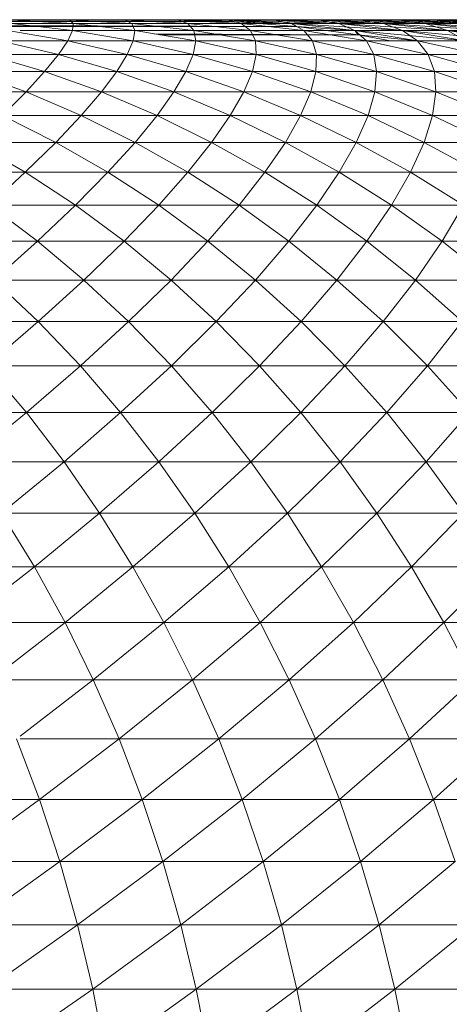
# Model space of a CAD drawing. Units: millimetres. Extents: x 985 to 7705, y -2052 to 2700.
# Drawn here: x 2429 to 2439, y 1089 to 1112 of the extents above; entities that cross this region are included whole.
import ezdxf

# ---------------------------------------------------------------- set-up
doc = ezdxf.new("R2010")
doc.units = ezdxf.units.MM
doc.layers.add('06', color=7, linetype='Continuous', lineweight=9)

# ---------------------------------------------------------------- blocks, each defined once
blk = doc.blocks.new('10058_DWG-434430-Level 1')
at = {"layer": '06'}
for p, q in [((2612.18, 950.701), (2630.884, 950.701)), ((2612.18, 950.682), (2632.32, 950.663)), ((2612.18, 950.663), (2632.32, 950.663)), ((2612.18, 950.61), (2633.753, 950.547)), ((2627.642, 950.701), (2626.191, 950.701)), ((2627.642, 950.701), (2627.192, 950.691)), ((2628.534, 950.691), (2627.192, 950.691)), ((2628.613, 950.612), (2627.192, 950.691)), ((2628.613, 950.612), (2627.195, 950.612)), ((2628.599, 950.453), (2627.195, 950.612)), ((2629.019, 950.701), (2627.642, 950.701)), ((2627.642, 950.701), (2628.534, 950.691)), ((2629.019, 950.701), (2628.534, 950.691)), ((2629.812, 950.691), (2628.534, 950.691)), ((2629.966, 950.612), (2628.534, 950.691)), ((2628.534, 950.691), (2628.613, 950.612)), ((2628.613, 950.612), (2628.599, 950.453)), ((2629.966, 950.612), (2628.613, 950.612)), ((2630.028, 950.453), (2628.613, 950.612)), ((2630.323, 950.701), (2629.019, 950.701)), ((2629.019, 950.701), (2629.812, 950.691)), ((2630.323, 950.701), (2629.812, 950.691)), ((2631.025, 950.691), (2629.812, 950.691)), ((2629.812, 950.691), (2631.255, 950.612)), ((2629.812, 950.691), (2629.966, 950.612)), ((2631.255, 950.612), (2629.966, 950.612)), ((2629.966, 950.612), (2631.393, 950.453)), ((2629.966, 950.612), (2630.028, 950.453)), ((2631.55, 950.701), (2630.323, 950.701)), ((2630.323, 950.701), (2632.174, 950.691)), ((2630.323, 950.701), (2631.025, 950.691)), ((2630.884, 950.701), (2632.078, 950.701)), ((2630.884, 950.701), (2632.32, 950.663)), ((2632.174, 950.691), (2631.025, 950.691)), ((2631.025, 950.691), (2631.255, 950.612)), ((2631.025, 950.691), (2632.479, 950.612)), ((2631.255, 950.612), (2631.393, 950.453)), ((2631.255, 950.612), (2632.479, 950.612)), ((2631.255, 950.612), (2632.693, 950.453)), ((2632.703, 950.701), (2631.55, 950.701)), ((2631.55, 950.701), (2633.258, 950.691)), ((2631.55, 950.701), (2632.174, 950.691)), ((2632.078, 950.701), (2633.197, 950.701)), ((2632.078, 950.701), (2632.174, 950.691)), ((2632.078, 950.701), (2633.258, 950.691)), ((2632.32, 950.663), (2632.174, 950.691)), ((2633.638, 950.612), (2632.174, 950.691)), ((2632.174, 950.691), (2633.258, 950.691)), ((2632.174, 950.691), (2634.73, 950.612)), ((2633.258, 950.691), (2632.174, 950.691)), ((2632.174, 950.691), (2633.638, 950.612)), ((2632.174, 950.691), (2632.479, 950.612)), ((2633.753, 950.547), (2632.32, 950.663)), ((2632.32, 950.663), (2633.638, 950.612)), ((2633.638, 950.612), (2632.479, 950.612)), ((2632.479, 950.612), (2633.927, 950.453)), ((2632.479, 950.612), (2632.693, 950.453)), ((2633.78, 950.701), (2632.703, 950.701)), ((2632.703, 950.701), (2634.275, 950.691)), ((2632.703, 950.701), (2633.258, 950.691)), ((2633.197, 950.701), (2634.239, 950.701)), ((2633.197, 950.701), (2633.258, 950.691)), ((2633.197, 950.701), (2634.275, 950.691)), ((2633.258, 950.691), (2634.275, 950.691)), ((2633.258, 950.691), (2635.757, 950.612)), ((2633.258, 950.691), (2634.73, 950.612)), ((2634.275, 950.691), (2633.258, 950.691)), ((2633.258, 950.691), (2634.73, 950.612)), ((2633.258, 950.691), (2633.638, 950.612)), ((2633.753, 950.547), (2633.638, 950.612)), ((2635.095, 950.453), (2633.638, 950.612)), ((2633.638, 950.612), (2634.73, 950.612)), ((2633.638, 950.612), (2636.197, 950.453)), ((2634.73, 950.612), (2633.638, 950.612)), ((2633.638, 950.612), (2635.095, 950.453)), ((2633.638, 950.612), (2633.927, 950.453)), ((2634.78, 950.701), (2633.78, 950.701)), ((2633.78, 950.701), (2635.227, 950.691)), ((2633.78, 950.701), (2634.275, 950.691)), ((2634.239, 950.701), (2635.204, 950.701)), ((2634.239, 950.701), (2634.275, 950.691)), ((2634.239, 950.701), (2635.227, 950.691)), ((2634.275, 950.691), (2635.227, 950.691)), ((2634.275, 950.691), (2636.717, 950.612)), ((2634.275, 950.691), (2635.757, 950.612)), ((2635.227, 950.691), (2634.275, 950.691)), ((2634.275, 950.691), (2635.757, 950.612)), ((2634.275, 950.691), (2634.73, 950.612)), ((2635.757, 950.612), (2634.73, 950.612)), ((2637.232, 950.453), (2634.73, 950.612)), ((2634.73, 950.612), (2636.197, 950.453)), ((2635.757, 950.612), (2634.73, 950.612)), ((2634.73, 950.612), (2636.197, 950.453)), ((2634.73, 950.612), (2635.095, 950.453)), ((2635.703, 950.701), (2634.78, 950.701)), ((2634.78, 950.701), (2636.112, 950.691)), ((2634.78, 950.701), (2635.227, 950.691)), ((2635.204, 950.701), (2636.093, 950.701)), ((2635.204, 950.701), (2635.227, 950.691)), ((2635.204, 950.701), (2636.112, 950.691)), ((2635.227, 950.691), (2636.112, 950.691)), ((2635.227, 950.691), (2637.609, 950.612)), ((2635.227, 950.691), (2636.717, 950.612)), ((2636.112, 950.691), (2635.227, 950.691)), ((2635.227, 950.691), (2636.717, 950.612)), ((2635.227, 950.691), (2635.757, 950.612)), ((2636.549, 950.701), (2635.703, 950.701)), ((2635.703, 950.701), (2636.93, 950.691)), ((2635.703, 950.701), (2636.112, 950.691)), ((2636.717, 950.612), (2635.757, 950.612)), ((2638.2, 950.453), (2635.757, 950.612)), ((2635.757, 950.612), (2637.232, 950.453)), ((2636.717, 950.612), (2635.757, 950.612)), ((2635.757, 950.612), (2637.232, 950.453)), ((2635.757, 950.612), (2636.197, 950.453)), ((2636.093, 950.701), (2636.904, 950.701)), ((2636.093, 950.701), (2636.112, 950.691)), ((2636.093, 950.701), (2636.93, 950.691)), ((2636.112, 950.691), (2636.93, 950.691)), ((2636.112, 950.691), (2638.435, 950.612)), ((2636.112, 950.691), (2637.609, 950.612)), ((2636.93, 950.691), (2636.112, 950.691)), ((2636.112, 950.691), (2637.609, 950.612)), ((2636.112, 950.691), (2636.717, 950.612)), ((2637.317, 950.701), (2636.549, 950.701)), ((2636.549, 950.701), (2637.682, 950.691)), ((2636.549, 950.701), (2636.93, 950.691)), ((2637.609, 950.612), (2636.717, 950.612)), ((2639.101, 950.453), (2636.717, 950.612)), ((2636.717, 950.612), (2638.2, 950.453)), ((2637.609, 950.612), (2636.717, 950.612)), ((2636.717, 950.612), (2638.2, 950.453)), ((2636.717, 950.612), (2637.232, 950.453)), ((2636.904, 950.701), (2637.637, 950.701)), ((2636.904, 950.701), (2636.93, 950.691)), ((2636.904, 950.701), (2637.682, 950.691)), ((2636.904, 950.701), (2638.366, 950.691)), ((2636.93, 950.691), (2637.682, 950.691)), ((2636.93, 950.691), (2639.192, 950.612)), ((2636.93, 950.691), (2638.435, 950.612)), ((2637.682, 950.691), (2636.93, 950.691)), ((2636.93, 950.691), (2638.435, 950.612)), ((2636.93, 950.691), (2637.609, 950.612)), ((2612.18, 950.547), (2633.753, 950.547)), ((2628.487, 950.215), (2627.106, 950.453)), ((2628.599, 950.453), (2627.393, 950.453)), ((2628.599, 950.453), (2628.487, 950.215)), ((2630.028, 950.453), (2628.599, 950.453)), ((2629.993, 950.215), (2628.599, 950.453)), ((2630.028, 950.453), (2629.993, 950.215)), ((2631.393, 950.453), (2630.028, 950.453)), ((2630.028, 950.453), (2631.434, 950.215)), ((2630.472, 950.378), (2635.179, 950.355)), ((2630.606, 950.355), (2635.179, 950.355)), ((2631.393, 950.453), (2631.434, 950.215)), ((2631.393, 950.453), (2632.693, 950.453)), ((2631.393, 950.453), (2632.81, 950.215)), ((2633.927, 950.453), (2632.693, 950.453)), ((2632.693, 950.453), (2634.121, 950.215)), ((2632.693, 950.453), (2632.81, 950.215)), ((2635.179, 950.355), (2633.753, 950.547)), ((2633.753, 950.547), (2635.095, 950.453)), ((2635.095, 950.453), (2633.927, 950.453)), ((2633.927, 950.453), (2635.365, 950.215)), ((2633.927, 950.453), (2634.121, 950.215)), ((2635.179, 950.355), (2635.095, 950.453)), ((2636.543, 950.215), (2635.095, 950.453)), ((2635.095, 950.453), (2636.197, 950.453)), ((2635.095, 950.453), (2637.654, 950.215)), ((2636.197, 950.453), (2635.095, 950.453)), ((2635.095, 950.453), (2636.543, 950.215)), ((2635.095, 950.453), (2635.365, 950.215)), ((2635.918, 950.215), (2635.179, 950.355)), ((2635.179, 950.355), (2636.543, 950.215)), ((2637.232, 950.453), (2636.197, 950.453)), ((2638.698, 950.215), (2636.197, 950.453)), ((2636.197, 950.453), (2637.654, 950.215)), ((2637.232, 950.453), (2636.197, 950.453)), ((2636.197, 950.453), (2637.654, 950.215)), ((2636.197, 950.453), (2636.543, 950.215)), ((2638.2, 950.453), (2637.232, 950.453)), ((2639.674, 950.215), (2637.232, 950.453)), ((2637.232, 950.453), (2638.698, 950.215)), ((2638.2, 950.453), (2637.232, 950.453)), ((2637.232, 950.453), (2638.698, 950.215)), ((2637.232, 950.453), (2637.654, 950.215)), ((2628.487, 950.215), (2626.918, 950.215)), ((2628.274, 949.899), (2626.918, 950.215)), ((2628.487, 950.215), (2628.274, 949.899)), ((2629.993, 950.215), (2628.487, 950.215)), ((2629.856, 949.899), (2628.487, 950.215)), ((2629.993, 950.215), (2629.856, 949.899)), ((2631.434, 950.215), (2629.993, 950.215)), ((2629.993, 950.215), (2631.374, 949.899)), ((2631.434, 950.215), (2631.374, 949.899)), ((2631.434, 950.215), (2632.81, 950.215)), ((2631.434, 950.215), (2632.827, 949.899)), ((2634.121, 950.215), (2632.81, 950.215)), ((2632.81, 950.215), (2634.214, 949.899)), ((2632.81, 950.215), (2632.827, 949.899)), ((2635.365, 950.215), (2634.121, 950.215)), ((2634.121, 950.215), (2635.535, 949.899)), ((2634.121, 950.215), (2634.214, 949.899)), ((2636.543, 950.215), (2635.365, 950.215)), ((2635.365, 950.215), (2636.79, 949.899)), ((2635.365, 950.215), (2635.535, 949.899)), ((2637.654, 950.215), (2636.543, 950.215)), ((2636.543, 950.215), (2637.978, 949.899)), ((2636.543, 950.215), (2636.79, 949.899)), ((2628.274, 949.899), (2626.628, 949.899)), ((2627.954, 949.506), (2626.628, 949.899)), ((2628.274, 949.899), (2627.954, 949.506)), ((2629.856, 949.899), (2628.274, 949.899)), ((2629.614, 949.506), (2628.274, 949.899)), ((2629.856, 949.899), (2629.614, 949.506)), ((2631.374, 949.899), (2629.856, 949.899)), ((2629.856, 949.899), (2631.209, 949.506)), ((2631.374, 949.899), (2631.209, 949.506)), ((2631.374, 949.899), (2632.827, 949.899)), ((2631.374, 949.899), (2632.738, 949.506)), ((2632.827, 949.899), (2632.738, 949.506)), ((2634.214, 949.899), (2632.827, 949.899)), ((2632.827, 949.899), (2634.203, 949.506)), ((2634.214, 949.899), (2634.203, 949.506)), ((2635.535, 949.899), (2634.214, 949.899)), ((2634.214, 949.899), (2635.601, 949.506)), ((2636.79, 949.899), (2635.535, 949.899)), ((2635.535, 949.899), (2636.933, 949.506)), ((2635.535, 949.899), (2635.601, 949.506)), ((2637.978, 949.899), (2636.79, 949.899)), ((2636.79, 949.899), (2638.198, 949.506)), ((2636.79, 949.899), (2636.933, 949.506)), ((2627.954, 949.506), (2626.232, 949.506)), ((2627.525, 949.036), (2626.232, 949.506)), ((2627.954, 949.506), (2627.525, 949.036)), ((2629.614, 949.506), (2627.954, 949.506)), ((2629.261, 949.036), (2627.954, 949.506)), ((2629.614, 949.506), (2629.261, 949.036)), ((2631.209, 949.506), (2629.614, 949.506)), ((2629.614, 949.506), (2630.933, 949.036)), ((2631.209, 949.506), (2630.933, 949.036)), ((2631.209, 949.506), (2632.738, 949.506)), ((2631.209, 949.506), (2632.54, 949.036)), ((2632.738, 949.506), (2632.54, 949.036)), ((2634.203, 949.506), (2632.738, 949.506)), ((2632.738, 949.506), (2634.083, 949.036)), ((2634.203, 949.506), (2634.083, 949.036)), ((2635.601, 949.506), (2634.203, 949.506)), ((2634.203, 949.506), (2635.558, 949.036)), ((2635.601, 949.506), (2635.558, 949.036)), ((2636.933, 949.506), (2635.601, 949.506)), ((2635.601, 949.506), (2636.968, 949.036)), ((2638.198, 949.506), (2636.933, 949.506)), ((2636.933, 949.506), (2638.31, 949.036)), ((2636.933, 949.506), (2636.968, 949.036)), ((2627.525, 949.036), (2625.725, 949.036)), ((2627.525, 949.036), (2626.982, 948.491)), ((2629.261, 949.036), (2627.525, 949.036)), ((2628.795, 948.491), (2627.525, 949.036)), ((2629.261, 949.036), (2628.795, 948.491)), ((2630.933, 949.036), (2629.261, 949.036)), ((2629.261, 949.036), (2630.544, 948.491)), ((2630.933, 949.036), (2630.544, 948.491)), ((2630.933, 949.036), (2632.54, 949.036)), ((2630.933, 949.036), (2632.229, 948.491)), ((2632.54, 949.036), (2632.229, 948.491)), ((2634.083, 949.036), (2632.54, 949.036)), ((2632.54, 949.036), (2633.849, 948.491)), ((2634.083, 949.036), (2633.849, 948.491)), ((2635.558, 949.036), (2634.083, 949.036)), ((2634.083, 949.036), (2635.403, 948.491)), ((2635.558, 949.036), (2635.403, 948.491)), ((2636.968, 949.036), (2635.558, 949.036)), ((2635.558, 949.036), (2636.89, 948.491)), ((2636.968, 949.036), (2636.89, 948.491)), ((2638.31, 949.036), (2636.968, 949.036)), ((2636.968, 949.036), (2638.31, 948.491)), ((2628.795, 948.491), (2626.982, 948.491)), ((2628.212, 947.872), (2626.982, 948.491)), ((2628.795, 948.491), (2628.212, 947.872)), ((2630.544, 948.491), (2628.795, 948.491)), ((2628.795, 948.491), (2630.039, 947.872)), ((2630.544, 948.491), (2630.039, 947.872)), ((2630.544, 948.491), (2632.229, 948.491)), ((2630.544, 948.491), (2631.801, 947.872)), ((2632.229, 948.491), (2631.801, 947.872)), ((2633.849, 948.491), (2632.229, 948.491)), ((2632.229, 948.491), (2633.499, 947.872)), ((2633.849, 948.491), (2633.499, 947.872)), ((2635.403, 948.491), (2633.849, 948.491)), ((2633.849, 948.491), (2635.13, 947.872)), ((2635.403, 948.491), (2635.13, 947.872)), ((2636.89, 948.491), (2635.403, 948.491)), ((2635.403, 948.491), (2636.695, 947.872)), ((2636.89, 948.491), (2636.695, 947.872)), ((2638.31, 948.491), (2636.89, 948.491)), ((2636.89, 948.491), (2638.194, 947.872)), ((2628.212, 947.872), (2626.321, 947.872)), ((2627.509, 947.181), (2626.321, 947.872)), ((2628.212, 947.872), (2627.509, 947.181)), ((2630.039, 947.872), (2628.212, 947.872)), ((2628.212, 947.872), (2629.413, 947.181)), ((2630.039, 947.872), (2629.413, 947.181)), ((2630.039, 947.872), (2631.801, 947.872)), ((2630.039, 947.872), (2631.253, 947.181)), ((2631.801, 947.872), (2631.253, 947.181)), ((2633.499, 947.872), (2631.801, 947.872)), ((2631.801, 947.872), (2633.028, 947.181)), ((2633.499, 947.872), (2633.028, 947.181)), ((2635.13, 947.872), (2633.499, 947.872)), ((2633.499, 947.872), (2634.738, 947.181)), ((2635.13, 947.872), (2634.738, 947.181)), ((2636.695, 947.872), (2635.13, 947.872)), ((2635.13, 947.872), (2636.381, 947.181)), ((2636.695, 947.872), (2636.381, 947.181)), ((2638.194, 947.872), (2636.695, 947.872)), ((2636.695, 947.872), (2637.958, 947.181)), ((2627.509, 947.181), (2625.541, 947.181)), ((2627.509, 947.181), (2626.683, 946.421)), ((2629.413, 947.181), (2627.509, 947.181)), ((2627.509, 947.181), (2628.664, 946.421)), ((2629.413, 947.181), (2628.664, 946.421)), ((2629.413, 947.181), (2631.253, 947.181)), ((2629.413, 947.181), (2630.582, 946.421)), ((2631.253, 947.181), (2630.582, 946.421)), ((2633.028, 947.181), (2631.253, 947.181)), ((2631.253, 947.181), (2632.435, 946.421)), ((2633.028, 947.181), (2632.435, 946.421)), ((2634.738, 947.181), (2633.028, 947.181)), ((2633.028, 947.181), (2634.222, 946.421)), ((2634.738, 947.181), (2634.222, 946.421)), ((2636.381, 947.181), (2634.738, 947.181)), ((2634.738, 947.181), (2635.943, 946.421)), ((2636.381, 947.181), (2635.943, 946.421)), ((2637.958, 947.181), (2636.381, 947.181)), ((2637.598, 946.421), (2636.381, 947.181)), ((2628.664, 946.421), (2626.683, 946.421)), ((2626.683, 946.421), (2627.79, 945.591)), ((2628.664, 946.421), (2627.79, 945.591)), ((2628.664, 946.421), (2630.582, 946.421)), ((2628.664, 946.421), (2629.785, 945.591)), ((2630.582, 946.421), (2629.785, 945.591)), ((2632.435, 946.421), (2630.582, 946.421)), ((2630.582, 946.421), (2631.715, 945.591)), ((2632.435, 946.421), (2631.715, 945.591)), ((2634.222, 946.421), (2632.435, 946.421)), ((2632.435, 946.421), (2633.58, 945.591)), ((2634.222, 946.421), (2633.58, 945.591)), ((2635.943, 946.421), (2634.222, 946.421)), ((2635.379, 945.591), (2634.222, 946.421)), ((2635.943, 946.421), (2635.379, 945.591)), ((2637.598, 946.421), (2635.943, 946.421)), ((2637.112, 945.591), (2635.943, 946.421)), ((2637.598, 946.421), (2637.112, 945.591)), ((2627.79, 945.591), (2625.732, 945.591)), ((2627.79, 945.591), (2626.788, 944.696)), ((2627.79, 945.591), (2629.785, 945.591)), ((2627.79, 945.591), (2628.859, 944.696)), ((2629.785, 945.591), (2628.859, 944.696)), ((2631.715, 945.591), (2629.785, 945.591)), ((2629.785, 945.591), (2630.867, 944.696)), ((2631.715, 945.591), (2630.867, 944.696)), ((2633.58, 945.591), (2631.715, 945.591)), ((2632.809, 944.696), (2631.715, 945.591)), ((2633.58, 945.591), (2632.809, 944.696)), ((2635.379, 945.591), (2633.58, 945.591)), ((2634.687, 944.696), (2633.58, 945.591)), ((2635.379, 945.591), (2634.687, 944.696)), ((2637.112, 945.591), (2635.379, 945.591)), ((2636.497, 944.696), (2635.379, 945.591)), ((2637.112, 945.591), (2636.497, 944.696)), ((2638.778, 945.591), (2637.112, 945.591)), ((2638.242, 944.696), (2637.112, 945.591)), ((2626.788, 944.696), (2628.859, 944.696)), ((2626.788, 944.696), (2627.804, 943.738)), ((2628.859, 944.696), (2627.804, 943.738)), ((2630.867, 944.696), (2628.859, 944.696)), ((2629.888, 943.738), (2628.859, 944.696)), ((2630.867, 944.696), (2629.888, 943.738)), ((2632.809, 944.696), (2630.867, 944.696)), ((2631.908, 943.738), (2630.867, 944.696)), ((2632.809, 944.696), (2631.908, 943.738)), ((2634.687, 944.696), (2632.809, 944.696)), ((2633.862, 943.738), (2632.809, 944.696)), ((2634.687, 944.696), (2633.862, 943.738)), ((2636.497, 944.696), (2634.687, 944.696)), ((2635.751, 943.738), (2634.687, 944.696)), ((2636.497, 944.696), (2635.751, 943.738)), ((2638.242, 944.696), (2636.497, 944.696)), ((2637.573, 943.738), (2636.497, 944.696)), ((2625.656, 943.738), (2627.804, 943.738)), ((2627.804, 943.738), (2626.617, 942.718)), ((2629.888, 943.738), (2627.804, 943.738)), ((2628.777, 942.718), (2627.804, 943.738)), ((2629.888, 943.738), (2628.777, 942.718)), ((2631.908, 943.738), (2629.888, 943.738)), ((2630.873, 942.718), (2629.888, 943.738)), ((2631.908, 943.738), (2630.873, 942.718)), ((2633.862, 943.738), (2631.908, 943.738)), ((2632.905, 942.718), (2631.908, 943.738)), ((2633.862, 943.738), (2632.905, 942.718)), ((2635.751, 943.738), (2633.862, 943.738)), ((2634.871, 942.718), (2633.862, 943.738)), ((2635.751, 943.738), (2634.871, 942.718)), ((2637.573, 943.738), (2635.751, 943.738)), ((2636.771, 942.718), (2635.751, 943.738)), ((2637.573, 943.738), (2636.771, 942.718)), ((2628.777, 942.718), (2626.617, 942.718)), ((2627.533, 941.639), (2626.617, 942.718)), ((2628.777, 942.718), (2627.533, 941.639)), ((2630.873, 942.718), (2628.777, 942.718)), ((2629.705, 941.639), (2628.777, 942.718)), ((2630.873, 942.718), (2629.705, 941.639)), ((2632.905, 942.718), (2630.873, 942.718)), ((2631.813, 941.639), (2630.873, 942.718)), ((2632.905, 942.718), (2631.813, 941.639)), ((2634.871, 942.718), (2632.905, 942.718)), ((2633.856, 941.639), (2632.905, 942.718)), ((2634.871, 942.718), (2633.856, 941.639)), ((2636.771, 942.718), (2634.871, 942.718)), ((2635.833, 941.639), (2634.871, 942.718)), ((2636.771, 942.718), (2635.833, 941.639)), ((2638.603, 942.718), (2636.771, 942.718)), ((2637.743, 941.639), (2636.771, 942.718)), ((2627.533, 941.639), (2625.297, 941.639)), ((2627.533, 941.639), (2626.155, 940.506)), ((2629.705, 941.639), (2627.533, 941.639)), ((2628.402, 940.506), (2627.533, 941.639)), ((2629.705, 941.639), (2628.402, 940.506)), ((2631.813, 941.639), (2629.705, 941.639)), ((2630.585, 940.506), (2629.705, 941.639)), ((2631.813, 941.639), (2630.585, 940.506)), ((2633.856, 941.639), (2631.813, 941.639)), ((2632.704, 940.506), (2631.813, 941.639)), ((2633.856, 941.639), (2632.704, 940.506)), ((2635.833, 941.639), (2633.856, 941.639)), ((2634.758, 940.506), (2633.856, 941.639)), ((2635.833, 941.639), (2634.758, 940.506)), ((2637.743, 941.639), (2635.833, 941.639)), ((2636.745, 940.506), (2635.833, 941.639)), ((2637.743, 941.639), (2636.745, 940.506)), ((2628.402, 940.506), (2626.155, 940.506)), ((2628.402, 940.506), (2626.963, 939.319)), ((2630.585, 940.506), (2628.402, 940.506)), ((2629.221, 939.319), (2628.402, 940.506)), ((2630.585, 940.506), (2629.221, 939.319)), ((2632.704, 940.506), (2630.585, 940.506)), ((2631.416, 939.319), (2630.585, 940.506)), ((2632.704, 940.506), (2631.416, 939.319)), ((2634.758, 940.506), (2632.704, 940.506)), ((2633.545, 939.319), (2632.704, 940.506)), ((2634.758, 940.506), (2633.545, 939.319)), ((2636.745, 940.506), (2634.758, 940.506)), ((2635.608, 939.319), (2634.758, 940.506)), ((2636.745, 940.506), (2635.608, 939.319)), ((2638.665, 940.506), (2636.745, 940.506)), ((2637.605, 939.319), (2636.745, 940.506)), ((2629.221, 939.319), (2626.963, 939.319)), ((2627.721, 938.084), (2626.963, 939.319)), ((2629.221, 939.319), (2627.721, 938.084)), ((2631.416, 939.319), (2629.221, 939.319)), ((2629.989, 938.084), (2629.221, 939.319)), ((2631.416, 939.319), (2629.989, 938.084)), ((2633.545, 939.319), (2631.416, 939.319)), ((2632.194, 938.084), (2631.416, 939.319)), ((2633.545, 939.319), (2632.194, 938.084)), ((2635.608, 939.319), (2633.545, 939.319)), ((2634.333, 938.084), (2633.545, 939.319)), ((2635.608, 939.319), (2634.333, 938.084)), ((2637.605, 939.319), (2635.608, 939.319)), ((2636.405, 938.084), (2635.608, 939.319)), ((2637.605, 939.319), (2636.405, 938.084)), ((2627.721, 938.084), (2625.388, 938.084)), ((2627.721, 938.084), (2626.083, 936.802)), ((2629.989, 938.084), (2627.721, 938.084)), ((2628.425, 936.802), (2627.721, 938.084)), ((2629.989, 938.084), (2628.425, 936.802)), ((2632.194, 938.084), (2629.989, 938.084)), ((2630.703, 936.802), (2629.989, 938.084)), ((2632.194, 938.084), (2630.703, 936.802)), ((2634.333, 938.084), (2632.194, 938.084)), ((2632.917, 936.802), (2632.194, 938.084)), ((2634.333, 938.084), (2632.917, 936.802)), ((2636.405, 938.084), (2634.333, 938.084)), ((2635.065, 936.802), (2634.333, 938.084)), ((2636.405, 938.084), (2635.065, 936.802)), ((2638.411, 938.084), (2636.405, 938.084)), ((2637.147, 936.802), (2636.405, 938.084)), ((2638.411, 938.084), (2637.147, 936.802)), ((2628.425, 936.802), (2626.083, 936.802)), ((2628.425, 936.802), (2626.724, 935.478)), ((2630.703, 936.802), (2628.425, 936.802)), ((2629.075, 935.478), (2628.425, 936.802)), ((2630.703, 936.802), (2629.075, 935.478)), ((2632.917, 936.802), (2630.703, 936.802)), ((2631.362, 935.478), (2630.703, 936.802)), ((2632.917, 936.802), (2631.362, 935.478)), ((2635.065, 936.802), (2632.917, 936.802)), ((2633.584, 935.478), (2632.917, 936.802)), ((2635.065, 936.802), (2633.584, 935.478)), ((2637.147, 936.802), (2635.065, 936.802)), ((2635.741, 935.478), (2635.065, 936.802)), ((2637.147, 936.802), (2635.741, 935.478)), ((2639.161, 936.802), (2637.147, 936.802)), ((2637.83, 935.478), (2637.147, 936.802)), ((2629.075, 935.478), (2626.724, 935.478)), ((2629.075, 935.478), (2627.393, 934.179)), ((2631.362, 935.478), (2629.075, 935.478)), ((2629.668, 934.114), (2629.075, 935.478)), ((2631.362, 935.478), (2629.668, 934.114)), ((2633.584, 935.478), (2631.362, 935.478)), ((2631.963, 934.114), (2631.362, 935.478)), ((2633.584, 935.478), (2631.963, 934.114)), ((2635.741, 935.478), (2633.584, 935.478)), ((2634.193, 934.114), (2633.584, 935.478)), ((2635.741, 935.478), (2634.193, 934.114)), ((2637.83, 935.478), (2635.741, 935.478)), ((2636.357, 934.114), (2635.741, 935.478)), ((2637.83, 935.478), (2636.357, 934.114)), ((2627.836, 932.715), (2627.309, 934.114)), ((2629.668, 934.114), (2627.393, 934.114)), ((2629.668, 934.114), (2627.836, 932.715)), ((2631.963, 934.114), (2629.668, 934.114)), ((2630.203, 932.715), (2629.668, 934.114)), ((2631.963, 934.114), (2630.203, 932.715)), ((2634.193, 934.114), (2631.963, 934.114)), ((2632.506, 932.715), (2631.963, 934.114)), ((2634.193, 934.114), (2632.506, 932.715)), ((2636.357, 934.114), (2634.193, 934.114)), ((2634.742, 932.715), (2634.193, 934.114)), ((2636.357, 934.114), (2634.742, 932.715)), ((2638.454, 934.114), (2636.357, 934.114)), ((2636.913, 932.715), (2636.357, 934.114)), ((2638.454, 934.114), (2636.913, 932.715)), ((2627.836, 932.715), (2625.405, 932.715)), ((2627.836, 932.715), (2625.868, 931.284)), ((2630.203, 932.715), (2627.836, 932.715)), ((2628.305, 931.284), (2627.836, 932.715)), ((2630.203, 932.715), (2628.305, 931.284)), ((2632.506, 932.715), (2630.203, 932.715)), ((2630.679, 931.284), (2630.203, 932.715)), ((2632.506, 932.715), (2630.679, 931.284)), ((2634.742, 932.715), (2632.506, 932.715)), ((2632.988, 931.284), (2632.506, 932.715)), ((2634.742, 932.715), (2632.988, 931.284)), ((2636.913, 932.715), (2634.742, 932.715)), ((2635.231, 931.284), (2634.742, 932.715)), ((2636.913, 932.715), (2635.231, 931.284)), ((2639.017, 932.715), (2636.913, 932.715)), ((2637.407, 931.284), (2636.913, 932.715)), ((2628.305, 931.284), (2625.868, 931.284)), ((2628.305, 931.284), (2626.271, 929.825)), ((2630.679, 931.284), (2628.305, 931.284)), ((2628.714, 929.825), (2628.305, 931.284)), ((2630.679, 931.284), (2628.714, 929.825)), ((2632.988, 931.284), (2630.679, 931.284)), ((2631.093, 929.825), (2630.679, 931.284)), ((2632.988, 931.284), (2631.093, 929.825)), ((2635.231, 931.284), (2632.988, 931.284)), ((2633.408, 929.825), (2632.988, 931.284)), ((2635.231, 931.284), (2633.408, 929.825)), ((2637.407, 931.284), (2635.231, 931.284)), ((2635.657, 929.825), (2635.231, 931.284)), ((2637.407, 931.284), (2635.657, 929.825)), ((2628.714, 929.825), (2626.271, 929.825)), ((2628.714, 929.825), (2626.613, 928.341)), ((2631.093, 929.825), (2628.714, 929.825)), ((2629.062, 928.341), (2628.714, 929.825)), ((2631.093, 929.825), (2629.062, 928.341)), ((2633.408, 929.825), (2631.093, 929.825)), ((2631.446, 928.341), (2631.093, 929.825)), ((2633.408, 929.825), (2631.446, 928.341)), ((2635.657, 929.825), (2633.408, 929.825)), ((2633.765, 928.341), (2633.408, 929.825)), ((2635.657, 929.825), (2633.765, 928.341)), ((2637.839, 929.825), (2635.657, 929.825)), ((2636.018, 928.341), (2635.657, 929.825)), ((2637.839, 929.825), (2636.018, 928.341)), ((2629.062, 928.341), (2626.613, 928.341)), ((2629.062, 928.341), (2626.895, 926.838)), ((2631.446, 928.341), (2629.062, 928.341)), ((2629.347, 926.838), (2629.062, 928.341)), ((2631.446, 928.341), (2629.347, 926.838)), ((2633.765, 928.341), (2631.446, 928.341)), ((2631.736, 926.838), (2631.446, 928.341)), ((2633.765, 928.341), (2631.736, 926.838)), ((2636.018, 928.341), (2633.765, 928.341)), ((2634.059, 926.838), (2633.765, 928.341)), ((2636.018, 928.341), (2634.059, 926.838)), ((2638.205, 928.341), (2636.018, 928.341)), ((2636.316, 926.838), (2636.018, 928.341))]:
    blk.add_line(p, q, dxfattribs=at)

msp = doc.modelspace()

# ---------------------------------------------------------------- block references
at = {"layer": '06'}
msp.add_blockref('10058_DWG-434430-Level 1', (-198, 161), dxfattribs=at)

doc.saveas('drawing.dxf')
